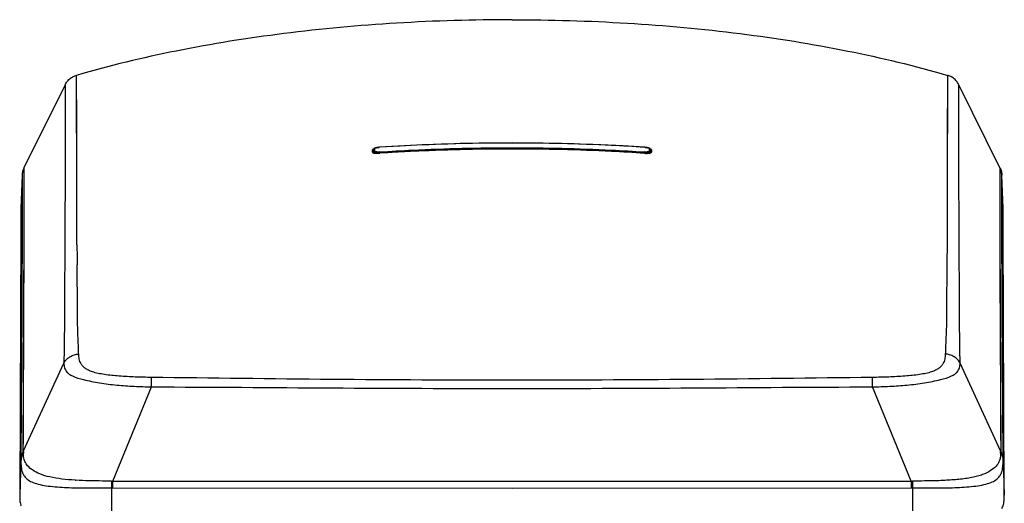
# Model space of a CAD drawing. Units: millimetres. Extents: x -527 to -29, y -59 to 369.
# Drawn here: x -376 to -323, y -22 to 4 of the extents above; entities that cross this region are included whole.
import ezdxf

# ---------------------------------------------------------------- set-up
doc = ezdxf.new("R2010")
doc.units = ezdxf.units.MM
doc.header["$LTSCALE"] = 23.1
doc.layers.get('0').update_dxf_attribs({"linetype": 'CONTINUOUS'})

msp = doc.modelspace()

# ---------------------------------------------------------------- linework, layer by layer
at = {"color": 7, "linetype": 'Continuous'}
for p, q in [((-372.995, 1.084), (-372.995, 1.098)), ((-372.983, -5.154), (-372.995, 1.098)), ((-372.993, 0.861), (-372.995, 1.084)), ((-326.138, 1.098), (-326.15, -5.172)), ((-373.61, 0.583), (-373.612, -4.567)), ((-373.61, 0.583), (-373.609, -0.081)), ((-372.991, 0.423), (-372.993, 0.861)), ((-326.141, 0.681), (-326.144, 0.094)), ((-325.524, -0.088), (-325.523, 0.539)), ((-325.521, -4.595), (-325.523, 0.583)), ((-323.317, -3.871), (-325.523, 0.583)), ((-372.989, 0.028), (-372.991, 0.423)), ((-372.987, -0.433), (-372.989, 0.028)), ((-326.144, 0.094), (-326.145, -0.384)), ((-373.609, -0.081), (-373.608, -0.864)), ((-372.986, -0.952), (-372.987, -0.433)), ((-326.145, -0.384), (-326.147, -0.958)), ((-325.525, -0.875), (-325.524, -0.088)), ((-372.986, -1.518), (-372.986, -0.952)), ((-326.147, -0.958), (-326.147, -1.558)), ((-325.525, -1.915), (-325.525, -0.875)), ((-372.985, -3.426), (-372.986, -1.518)), ((-326.147, -1.558), (-326.147, -2.915)), ((-357.066, -3.039), (-357.066, -2.908)), ((-357.016, -3.03), (-357.018, -3.075)), ((-357.016, -2.9), (-357.016, -3.031)), ((-357.016, -2.9), (-357.016, -2.9)), ((-356.97, -2.853), (-356.97, -2.983)), ((-356.691, -2.774), (-356.691, -2.772)), ((-356.689, -3.026), (-356.686, -3.073)), ((-356.686, -3.097), (-356.686, -3.073)), ((-342.444, -3.026), (-342.447, -3.073)), ((-342.447, -3.097), (-342.447, -3.073)), ((-342.444, -2.774), (-342.444, -2.771)), ((-342.163, -2.983), (-342.163, -2.853)), ((-342.111, -3.074), (-342.117, -2.896)), ((-342.117, -2.9), (-342.117, -2.9)), ((-342.117, -3.03), (-342.117, -2.9)), ((-342.117, -3.03), (-342.115, -3.075)), ((-342.066, -2.908), (-342.066, -3.039)), ((-326.147, -2.915), (-326.148, -3.66)), ((-372.984, -4.465), (-372.985, -3.426)), ((-326.148, -3.66), (-326.149, -4.389)), ((-375.813, -4.125), (-375.816, -3.871)), ((-375.816, -3.881), (-375.816, -3.871)), ((-375.816, -3.871), (-375.816, -3.871)), ((-375.813, -4.125), (-375.814, -3.962)), ((-375.809, -4.693), (-375.813, -4.125)), ((-373.61, -3.839), (-373.613, -4.954)), ((-323.317, -3.871), (-323.322, -4.362)), ((-323.32, -4.121), (-323.322, -4.362)), ((-323.318, -3.911), (-323.32, -4.121)), ((-323.317, -3.871), (-323.317, -3.871)), ((-323.227, -4.125), (-323.254, -4.018)), ((-323.216, -4.24), (-323.227, -4.125)), ((-375.917, -4.278), (-375.983, -6.064)), ((-375.918, -4.453), (-375.921, -5.736)), ((-375.919, -4.27), (-375.919, -4.278)), ((-375.919, -4.278), (-375.918, -4.453)), ((-375.919, -4.278), (-375.919, -5.739)), ((-375.807, -5.095), (-375.809, -4.693)), ((-375.806, -5.833), (-375.809, -4.693)), ((-325.52, -4.961), (-325.521, -4.595)), ((-323.324, -4.681), (-323.326, -5.812)), ((-323.323, -4.512), (-323.325, -4.87)), ((-323.322, -4.362), (-323.324, -4.681)), ((-323.214, -4.278), (-323.216, -4.24)), ((-323.15, -6.064), (-323.216, -4.278)), ((-323.214, -5.74), (-323.214, -4.278)), ((-375.807, -5.57), (-375.807, -5.095)), ((-373.613, -4.954), (-373.614, -5.255)), ((-373.614, -5.255), (-373.614, -5.33)), ((-373.613, -4.874), (-373.613, -4.961)), ((-372.983, -5.154), (-372.984, -4.808)), ((-372.982, -5.518), (-372.983, -5.154)), ((-326.15, -5.172), (-326.151, -5.549)), ((-325.519, -5.254), (-325.52, -4.954)), ((-325.519, -5.362), (-325.519, -5.254)), ((-323.325, -4.87), (-323.326, -5.308)), ((-375.919, -5.739), (-375.92, -6.42)), ((-375.807, -6.067), (-375.807, -5.57)), ((-372.981, -5.885), (-372.982, -5.518)), ((-326.151, -5.549), (-326.152, -5.927)), ((-323.326, -5.308), (-323.326, -5.812)), ((-323.326, -5.812), (-323.325, -6.7)), ((-323.213, -6.42), (-323.214, -5.74)), ((-323.205, -8.228), (-323.212, -5.737)), ((-375.983, -6.065), (-375.988, -7.898)), ((-375.808, -6.725), (-375.807, -6.067)), ((-375.807, -6.416), (-375.806, -5.833)), ((-326.153, -6.326), (-326.155, -6.727)), ((-326.152, -5.927), (-326.153, -6.326)), ((-323.148, -6.888), (-323.15, -6.065)), ((-323.148, -6.89), (-323.15, -6.27)), ((-375.985, -6.883), (-375.986, -7.247)), ((-375.92, -6.42), (-375.922, -7.262)), ((-375.809, -7.395), (-375.808, -6.725)), ((-373.619, -6.557), (-373.621, -7.046)), ((-372.979, -6.587), (-372.979, -6.563)), ((-372.977, -6.956), (-372.979, -6.587)), ((-326.155, -6.727), (-326.156, -7.108)), ((-325.512, -7.046), (-325.514, -6.557)), ((-323.326, -6.392), (-323.324, -7.367)), ((-323.211, -7.262), (-323.213, -6.42)), ((-375.986, -7.247), (-376.051, -21.507)), ((-375.922, -7.262), (-375.984, -19.579)), ((-375.857, -19.149), (-375.809, -7.395)), ((-375.813, -8.487), (-375.809, -7.395)), ((-372.975, -7.326), (-372.977, -6.956)), ((-372.973, -7.678), (-372.975, -7.326)), ((-326.156, -7.108), (-326.158, -7.488)), ((-325.512, -7.044), (-325.513, -6.98)), ((-323.324, -7.367), (-323.276, -19.149)), ((-323.149, -19.579), (-323.211, -7.262)), ((-323.141, -9.311), (-323.148, -6.888)), ((-323.082, -21.507), (-323.147, -7.247)), ((-372.972, -7.964), (-372.973, -7.678)), ((-326.161, -7.887), (-326.163, -8.286)), ((-326.158, -7.488), (-326.161, -7.887)), ((-323.323, -7.725), (-323.32, -8.458)), ((-372.971, -8.027), (-372.972, -7.964)), ((-326.163, -8.286), (-326.166, -8.662)), ((-323.32, -8.458), (-323.297, -13.899)), ((-375.82, -10.086), (-375.813, -8.487)), ((-326.166, -8.662), (-326.169, -9.033)), ((-372.946, -11.082), (-372.948, -10.814)), ((-372.947, -11.088), (-372.947, -11.083)), ((-372.946, -11.088), (-372.946, -11.082)), ((-326.186, -10.905), (-326.188, -11.278)), ((-373.662, -13.66), (-373.677, -14.392)), ((-373.662, -13.659), (-373.676, -14.392)), ((-373.66, -13.541), (-373.662, -13.659)), ((-373.661, -13.543), (-373.662, -13.66)), ((-325.471, -13.667), (-325.473, -13.541)), ((-325.471, -13.668), (-325.472, -13.543)), ((-325.456, -14.392), (-325.471, -13.667)), ((-375.843, -15.579), (-375.836, -13.907)), ((-323.297, -13.899), (-323.292, -15.152)), ((-375.857, -19.149), (-373.677, -14.392)), ((-323.276, -19.149), (-325.456, -14.392)), ((-323.292, -15.152), (-323.285, -17.207)), ((-375.85, -17.607), (-375.843, -15.579)), ((-371.037, -20.741), (-368.96, -15.671)), ((-328.096, -20.741), (-330.173, -15.671)), ((-323.285, -17.207), (-323.282, -17.994)), ((-375.855, -18.756), (-375.85, -17.607)), ((-323.282, -17.994), (-323.276, -19.149)), ((-375.983, -19.66), (-376.051, -21.507)), ((-323.15, -19.66), (-323.082, -21.507)), ((-371.11, -20.743), (-349.566, -20.739)), ((-371.11, -20.741), (-371.11, -23.058)), ((-371.11, -21.113), (-349.566, -21.118)), ((-371.037, -21.113), (-371.037, -20.743)), ((-349.566, -20.739), (-328.023, -20.743)), ((-349.566, -21.118), (-328.023, -21.113)), ((-328.096, -20.743), (-328.096, -21.113)), ((-328.023, -20.741), (-328.023, -23.058))]:
    msp.add_line(p, q, dxfattribs=at)
for points in [[(-326.138, 1.098), (-326.138, 1.081), (-326.141, 0.681)], [(-373.61, 0.583), (-375.822, -3.883), (-375.833, -3.905), (-375.843, -3.928)], [(-373.608, -0.864), (-373.608, -1.901), (-373.608, -2.501), (-373.609, -3.15), (-373.61, -3.839)], [(-325.521, -4.595), (-325.523, -3.862), (-325.524, -3.169), (-325.525, -2.518), (-325.525, -1.915)], [(-349.566, -2.54), (-350.752, -2.547), (-351.972, -2.566), (-353.195, -2.6), (-354.405, -2.646), (-355.581, -2.705), (-356.691, -2.772)], [(-342.444, -2.771), (-343.59, -2.702), (-344.781, -2.644), (-345.982, -2.598), (-347.189, -2.566), (-348.397, -2.546), (-349.566, -2.54)], [(-356.691, -2.772), (-356.712, -2.773), (-356.734, -2.775), (-356.758, -2.778), (-356.785, -2.781), (-356.815, -2.786), (-356.845, -2.791), (-356.872, -2.797), (-356.894, -2.803), (-356.911, -2.807), (-356.925, -2.812), (-356.937, -2.816), (-356.947, -2.82), (-356.957, -2.824), (-356.964, -2.828), (-356.971, -2.832), (-356.977, -2.835), (-356.982, -2.838), (-356.986, -2.842), (-356.991, -2.845), (-356.994, -2.848), (-356.997, -2.852), (-357, -2.855), (-357.003, -2.858), (-357.005, -2.861), (-357.007, -2.865), (-357.009, -2.868), (-357.011, -2.871), (-357.012, -2.874), (-357.013, -2.877), (-357.014, -2.88), (-357.015, -2.883), (-357.015, -2.886), (-357.016, -2.889), (-357.016, -2.892), (-357.016, -2.895), (-357.016, -2.898), (-357.022, -3.074)], [(-342.117, -2.896), (-342.117, -2.893), (-342.117, -2.89), (-342.118, -2.887), (-342.118, -2.884), (-342.119, -2.88), (-342.12, -2.876), (-342.121, -2.873), (-342.123, -2.868), (-342.126, -2.863), (-342.13, -2.858), (-342.134, -2.853), (-342.14, -2.847), (-342.147, -2.841), (-342.156, -2.835), (-342.168, -2.828), (-342.187, -2.819), (-342.214, -2.809), (-342.25, -2.799), (-342.293, -2.79), (-342.336, -2.783), (-342.382, -2.777), (-342.431, -2.772), (-342.444, -2.771)], [(-375.915, -4.2), (-375.916, -4.212), (-375.917, -4.223), (-375.917, -4.232), (-375.917, -4.239), (-375.918, -4.246), (-375.918, -4.254), (-375.919, -4.27)], [(-375.905, -4.118), (-375.908, -4.137), (-375.91, -4.154), (-375.912, -4.171), (-375.914, -4.186), (-375.915, -4.2)], [(-375.892, -4.058), (-375.897, -4.079), (-375.901, -4.099), (-375.905, -4.118)], [(-375.871, -3.994), (-375.878, -4.015), (-375.885, -4.037), (-375.892, -4.058)], [(-375.843, -3.928), (-375.853, -3.95), (-375.862, -3.972), (-375.871, -3.994)], [(-375.81, -4.521), (-375.811, -4.369), (-375.813, -4.125)], [(-323.254, -4.018), (-323.294, -3.918), (-323.317, -3.871)], [(-323.212, -5.737), (-323.215, -4.453), (-323.214, -4.278)], [(-375.921, -5.736), (-375.928, -8.228), (-375.934, -9.912), (-375.941, -11.887), (-375.951, -14.155), (-375.965, -16.72), (-375.983, -19.579)], [(-375.988, -7.898), (-375.992, -9.299), (-375.997, -11.071), (-376.005, -13.202), (-376.017, -15.667), (-376.031, -18.432), (-376.051, -21.507)], [(-323.15, -19.579), (-323.168, -16.72), (-323.182, -14.156), (-323.192, -11.888), (-323.199, -9.913), (-323.205, -8.228)], [(-323.082, -21.507), (-323.102, -18.44), (-323.116, -15.68), (-323.127, -13.216), (-323.136, -11.084), (-323.141, -9.311)], [(-375.836, -13.907), (-375.826, -11.356), (-375.824, -10.944)]]:
    msp.add_lwpolyline(points, dxfattribs=at)
for centre, radius, start, end in [((-342.529, -4.081), 1.31, 84.3175, 86.2787), ((-375.2, -4.243), 0.715, 165.6514, 171.0086), ((-375.192, -4.247), 0.724, 159.7793, 165.536), ((-1.924, -5.665), 371.055, 180.36479, 180.53086), ((-271.233, -15.921), 55.058, 177.5711, 177.9013), ((-370.818, -19.131), 5.038, 180.2056, 181.1123), ((-328.315, -19.131), 5.038, 358.8877, 359.7944), ((-372.197, -6.467), 14.255, 266.5285, 266.6593)]:
    msp.add_arc(centre, radius, start, end, dxfattribs=at)
for points, knots in [([(-349.566, 4.097), (-351.637, 4.097), (-355.739, 3.975), (-361.773, 3.423), (-367.532, 2.505), (-371.228, 1.617), (-372.995, 1.098)], [0, 0, 0, 0, 0.262142, 0.519347, 0.766803, 1, 1, 1, 1]), ([(-349.566, 4.097), (-347.496, 4.097), (-343.394, 3.975), (-337.36, 3.423), (-331.601, 2.505), (-327.905, 1.617), (-326.138, 1.098)], [0, 0, 0, 0, 0.262142, 0.519347, 0.766803, 1, 1, 1, 1]), ([(-373.61, 0.583), (-373.582, 0.639), (-373.514, 0.76), (-373.364, 0.913), (-373.186, 1.035), (-373.055, 1.081), (-372.995, 1.098)], [0, 0, 0, 0, 0.227433, 0.499996, 0.772639, 1, 1, 1, 1]), ([(-325.523, 0.583), (-325.551, 0.639), (-325.619, 0.76), (-325.769, 0.913), (-325.946, 1.035), (-326.078, 1.081), (-326.138, 1.098)], [0, 0, 0, 0, 0.227398, 0.499898, 0.772579, 1, 1, 1, 1]), ([(-349.566, -2.543), (-350.161, -2.543), (-352.537, -2.562), (-354.912, -2.658), (-356.691, -2.774)], [0, 0, 0, 0, 0.250016, 1, 1, 1, 1]), ([(-342.444, -2.774), (-343.037, -2.735), (-345.408, -2.6), (-347.785, -2.543), (-349.566, -2.543)], [0, 0, 0, 0, 0.250018, 1, 1, 1, 1]), ([(-357.067, -3.039), (-357.067, -3.042), (-357.059, -3.063), (-357.036, -3.07), (-357.02, -3.075)], [0, 0, 0, 0, 0.170202, 1, 1, 1, 1]), ([(-357.036, -2.874), (-357.039, -2.876), (-357.047, -2.88), (-357.054, -2.886), (-357.058, -2.891)], [0, 0, 0, 0, 0.287704, 1, 1, 1, 1]), ([(-356.97, -2.853), (-356.976, -2.853), (-356.989, -2.855), (-357.005, -2.865), (-357.015, -2.882), (-357.016, -2.894), (-357.016, -2.9)], [0, 0, 0, 0, 0.246744, 0.50382, 0.758445, 1, 1, 1, 1]), ([(-356.97, -2.983), (-356.976, -2.984), (-356.989, -2.985), (-357.005, -2.995), (-357.015, -3.012), (-357.016, -3.024), (-357.016, -3.03)], [0, 0, 0, 0, 0.246808, 0.504021, 0.758601, 1, 1, 1, 1]), ([(-357.016, -3.03), (-357.016, -3.035), (-357.011, -3.042), (-357.001, -3.048), (-356.984, -3.056), (-356.955, -3.063), (-356.93, -3.067), (-356.916, -3.069)], [0, 0, 0, 0, 0.120238, 0.207982, 0.318759, 0.612877, 1, 1, 1, 1]), ([(-357.002, -3.081), (-356.957, -3.092), (-356.851, -3.102), (-356.746, -3.1), (-356.686, -3.097)], [0, 0, 0, 0, 0.434483, 1, 1, 1, 1]), ([(-356.97, -2.853), (-356.97, -2.848), (-356.963, -2.838), (-356.945, -2.826), (-356.92, -2.815), (-356.889, -2.805), (-356.847, -2.794), (-356.794, -2.785), (-356.751, -2.78), (-356.73, -2.777)], [0, 0, 0, 0, 0.061098, 0.12367, 0.248783, 0.37399, 0.499202, 0.749591, 1, 1, 1, 1]), ([(-356.689, -3.026), (-356.725, -3.028), (-356.777, -3.03), (-356.844, -3.027), (-356.886, -3.022), (-356.916, -3.016), (-356.937, -3.01), (-356.954, -3.004), (-356.97, -2.993), (-356.97, -2.983)], [0, 0, 0, 0, 0.369529, 0.536032, 0.68251, 0.803609, 0.853667, 0.896469, 1, 1, 1, 1]), ([(-356.916, -3.069), (-356.881, -3.073), (-356.825, -3.076), (-356.759, -3.076), (-356.717, -3.075), (-356.696, -3.074), (-356.686, -3.073)], [0, 0, 0, 0, 0.460826, 0.725155, 0.861776, 1, 1, 1, 1]), ([(-356.689, -3.026), (-356.096, -2.988), (-353.724, -2.853), (-351.348, -2.796), (-349.566, -2.797)], [0, 0, 0, 0, 0.250016, 1, 1, 1, 1]), ([(-356.686, -3.073), (-356.093, -3.035), (-353.722, -2.9), (-351.347, -2.844), (-349.566, -2.844)], [0, 0, 0, 0, 0.250016, 1, 1, 1, 1]), ([(-349.566, -2.868), (-350.163, -2.868), (-352.537, -2.887), (-354.912, -2.981), (-356.686, -3.097)], [0, 0, 0, 0, 0.251018, 1, 1, 1, 1]), ([(-349.566, -2.797), (-347.785, -2.797), (-345.408, -2.853), (-343.036, -2.987), (-342.444, -3.026)], [0, 0, 0, 0, 0.749983, 1, 1, 1, 1]), ([(-349.566, -2.844), (-348.379, -2.844), (-346.004, -2.882), (-343.631, -2.996), (-342.447, -3.073)], [0, 0, 0, 0, 0.5, 1, 1, 1, 1]), ([(-342.446, -3.097), (-343.036, -3.058), (-345.407, -2.924), (-347.782, -2.868), (-349.566, -2.868)], [0, 0, 0, 0, 0.248615, 1, 1, 1, 1]), ([(-342.447, -3.097), (-342.398, -3.1), (-342.307, -3.102), (-342.202, -3.095), (-342.132, -3.082), (-342.095, -3.07), (-342.066, -3.052), (-342.066, -3.039)], [0, 0, 0, 0, 0.370005, 0.683241, 0.804147, 0.8968, 1, 1, 1, 1]), ([(-342.447, -3.073), (-342.411, -3.075), (-342.343, -3.077), (-342.275, -3.074), (-342.243, -3.071)], [0, 0, 0, 0, 0.528488, 1, 1, 1, 1]), ([(-342.163, -2.983), (-342.163, -2.986), (-342.166, -2.992), (-342.172, -2.998), (-342.18, -3.003), (-342.191, -3.008), (-342.206, -3.013), (-342.23, -3.019), (-342.26, -3.023), (-342.309, -3.028), (-342.37, -3.029), (-342.419, -3.027), (-342.444, -3.026)], [0, 0, 0, 0, 0.030814, 0.061991, 0.093322, 0.124611, 0.187149, 0.249698, 0.374748, 0.499809, 0.749894, 1, 1, 1, 1]), ([(-342.399, -2.777), (-342.378, -2.78), (-342.336, -2.785), (-342.283, -2.795), (-342.242, -2.805), (-342.212, -2.815), (-342.187, -2.826), (-342.17, -2.838), (-342.163, -2.848), (-342.163, -2.853)], [0, 0, 0, 0, 0.25044, 0.500863, 0.626089, 0.751295, 0.876381, 0.938898, 1, 1, 1, 1]), ([(-342.243, -3.071), (-342.241, -3.071), (-342.23, -3.07), (-342.219, -3.069), (-342.212, -3.068)], [0, 0, 0, 0, 0.260231, 1, 1, 1, 1]), ([(-342.212, -3.068), (-342.198, -3.066), (-342.174, -3.062), (-342.147, -3.055), (-342.131, -3.047), (-342.122, -3.041), (-342.117, -3.035), (-342.117, -3.03)], [0, 0, 0, 0, 0.386417, 0.679842, 0.790145, 0.877626, 1, 1, 1, 1]), ([(-342.163, -2.853), (-342.157, -2.853), (-342.144, -2.854), (-342.128, -2.865), (-342.118, -2.881), (-342.117, -2.894), (-342.117, -2.9)], [0, 0, 0, 0, 0.246714, 0.503959, 0.7586, 1, 1, 1, 1]), ([(-342.163, -2.983), (-342.157, -2.983), (-342.144, -2.985), (-342.128, -2.995), (-342.118, -3.012), (-342.117, -3.024), (-342.117, -3.03)], [0, 0, 0, 0, 0.246871, 0.503988, 0.758546, 1, 1, 1, 1]), ([(-342.066, -2.908), (-342.066, -2.905), (-342.071, -2.889), (-342.087, -2.88), (-342.098, -2.874)], [0, 0, 0, 0, 0.18037, 1, 1, 1, 1]), ([(-373.614, -5.33), (-373.614, -5.428), (-373.616, -5.837), (-373.617, -6.246), (-373.619, -6.557)], [0, 0, 0, 0, 0.240682, 1, 1, 1, 1]), ([(-325.514, -6.557), (-325.515, -6.453), (-325.516, -6.055), (-325.518, -5.657), (-325.519, -5.362)], [0, 0, 0, 0, 0.259053, 1, 1, 1, 1]), ([(-372.979, -6.563), (-372.979, -6.506), (-372.98, -6.279), (-372.981, -6.053), (-372.981, -5.885)], [0, 0, 0, 0, 0.254595, 1, 1, 1, 1]), ([(-373.621, -7.044), (-373.625, -8.036), (-373.634, -9.592), (-373.646, -11.758), (-373.65, -12.932), (-373.66, -13.541)], [0, 0, 0, 0, 0.458035, 0.718546, 1, 1, 1, 1]), ([(-325.473, -13.541), (-325.483, -12.932), (-325.487, -11.758), (-325.499, -9.593), (-325.508, -8.036), (-325.512, -7.044)], [0, 0, 0, 0, 0.281451, 0.541958, 1, 1, 1, 1]), ([(-372.948, -10.814), (-372.949, -10.667), (-372.953, -10.096), (-372.959, -9.526), (-372.963, -9.103)], [0, 0, 0, 0, 0.258572, 1, 1, 1, 1]), ([(-326.169, -9.033), (-326.171, -9.183), (-326.177, -9.807), (-326.183, -10.432), (-326.186, -10.905)], [0, 0, 0, 0, 0.240894, 1, 1, 1, 1]), ([(-372.902, -13.325), (-372.919, -12.947), (-372.943, -12.201), (-372.944, -11.455), (-372.946, -11.088)], [0, 0, 0, 0, 0.507797, 1, 1, 1, 1]), ([(-326.188, -11.278), (-326.19, -11.658), (-326.192, -12.428), (-326.225, -13.198), (-326.242, -13.588)], [0, 0, 0, 0, 0.492481, 1, 1, 1, 1]), ([(-372.879, -13.905), (-372.88, -13.856), (-372.888, -13.663), (-372.896, -13.47), (-372.902, -13.325)], [0, 0, 0, 0, 0.252359, 1, 1, 1, 1]), ([(-373.677, -14.392), (-373.639, -14.328), (-373.55, -14.193), (-373.351, -14.036), (-373.119, -13.931), (-372.954, -13.911), (-372.879, -13.905)], [0, 0, 0, 0, 0.226652, 0.494922, 0.766171, 1, 1, 1, 1]), ([(-368.96, -15.161), (-369.254, -15.158), (-369.836, -15.145), (-370.682, -15.101), (-371.348, -15.036), (-371.824, -14.951), (-372.114, -14.877), (-372.349, -14.785), (-372.529, -14.679), (-372.663, -14.561), (-372.779, -14.397), (-372.859, -14.175), (-372.875, -13.994), (-372.879, -13.905)], [0, 0, 0, 0, 0.196009, 0.386645, 0.56332, 0.641033, 0.707548, 0.762326, 0.808063, 0.846213, 0.879771, 0.940855, 1, 1, 1, 1]), ([(-326.254, -13.905), (-326.258, -13.994), (-326.274, -14.175), (-326.354, -14.397), (-326.47, -14.561), (-326.604, -14.679), (-326.784, -14.785), (-327.019, -14.877), (-327.309, -14.951), (-327.785, -15.036), (-328.451, -15.101), (-329.297, -15.145), (-329.879, -15.158), (-330.173, -15.161)], [0, 0, 0, 0, 0.059146, 0.12024, 0.153794, 0.191946, 0.237686, 0.292466, 0.358962, 0.436692, 0.613378, 0.803994, 1, 1, 1, 1]), ([(-325.456, -14.392), (-325.494, -14.328), (-325.583, -14.193), (-325.782, -14.036), (-326.014, -13.931), (-326.179, -13.911), (-326.254, -13.905)], [0, 0, 0, 0, 0.226359, 0.494746, 0.766348, 1, 1, 1, 1]), ([(-373.677, -14.392), (-373.674, -14.476), (-373.655, -14.649), (-373.544, -14.853), (-373.385, -14.996), (-373.088, -15.15), (-372.537, -15.309), (-371.738, -15.469), (-370.825, -15.583), (-369.891, -15.647), (-369.269, -15.666), (-368.96, -15.671)], [0, 0, 0, 0, 0.048205, 0.09906, 0.130133, 0.170303, 0.290978, 0.45959, 0.640955, 0.821568, 1, 1, 1, 1]), ([(-330.173, -15.671), (-329.864, -15.666), (-329.242, -15.647), (-328.308, -15.583), (-327.395, -15.469), (-326.596, -15.309), (-326.045, -15.15), (-325.748, -14.996), (-325.588, -14.854), (-325.478, -14.648), (-325.459, -14.476), (-325.456, -14.392)], [0, 0, 0, 0, 0.178426, 0.359047, 0.540394, 0.709002, 0.829678, 0.86985, 0.900937, 0.951794, 1, 1, 1, 1]), ([(-349.566, -15.311), (-352.798, -15.311), (-359.263, -15.289), (-365.727, -15.202), (-368.96, -15.161)], [0, 0, 0, 0, 0.499928, 1, 1, 1, 1]), ([(-368.96, -15.671), (-368.96, -15.622), (-368.959, -15.452), (-368.959, -15.282), (-368.96, -15.161)], [0, 0, 0, 0, 0.290297, 1, 1, 1, 1]), ([(-330.173, -15.161), (-333.406, -15.202), (-339.87, -15.289), (-346.335, -15.311), (-349.566, -15.311)], [0, 0, 0, 0, 0.500072, 1, 1, 1, 1]), ([(-330.173, -15.671), (-330.173, -15.622), (-330.174, -15.452), (-330.174, -15.282), (-330.173, -15.161)], [0, 0, 0, 0, 0.290433, 1, 1, 1, 1]), ([(-368.96, -15.671), (-365.728, -15.683), (-359.264, -15.731), (-352.799, -15.757), (-349.566, -15.757)], [0, 0, 0, 0, 0.499929, 1, 1, 1, 1]), ([(-349.566, -15.757), (-346.334, -15.757), (-339.869, -15.731), (-333.405, -15.683), (-330.173, -15.671)], [0, 0, 0, 0, 0.500071, 1, 1, 1, 1]), ([(-375.857, -19.149), (-375.895, -19.215), (-375.968, -19.35), (-375.981, -19.504), (-375.984, -19.579)], [0, 0, 0, 0, 0.501868, 1, 1, 1, 1]), ([(-375.856, -19.229), (-375.895, -19.295), (-375.969, -19.43), (-375.981, -19.585), (-375.984, -19.66)], [0, 0, 0, 0, 0.501643, 1, 1, 1, 1]), ([(-373.06, -20.695), (-373.302, -20.681), (-373.765, -20.644), (-374.406, -20.542), (-374.944, -20.39), (-375.343, -20.175), (-375.625, -19.947), (-375.779, -19.701), (-375.849, -19.462), (-375.854, -19.306), (-375.856, -19.229)], [0, 0, 0, 0, 0.2089, 0.399338, 0.558614, 0.687388, 0.787924, 0.866572, 0.933895, 1, 1, 1, 1]), ([(-323.277, -19.229), (-323.279, -19.309), (-323.284, -19.47), (-323.361, -19.719), (-323.532, -19.975), (-323.84, -20.208), (-324.181, -20.378), (-324.525, -20.484), (-324.949, -20.582), (-325.539, -20.661), (-326.027, -20.695), (-326.281, -20.707)], [0, 0, 0, 0, 0.064533, 0.130625, 0.208807, 0.310193, 0.440364, 0.516682, 0.602459, 0.793463, 1, 1, 1, 1]), ([(-323.277, -19.229), (-323.238, -19.295), (-323.164, -19.43), (-323.152, -19.585), (-323.149, -19.66)], [0, 0, 0, 0, 0.501642, 1, 1, 1, 1]), ([(-323.276, -19.149), (-323.238, -19.215), (-323.165, -19.35), (-323.152, -19.504), (-323.149, -19.579)], [0, 0, 0, 0, 0.501868, 1, 1, 1, 1]), ([(-375.984, -19.66), (-375.985, -19.767), (-375.986, -19.988), (-375.925, -20.272), (-375.8, -20.495), (-375.637, -20.664), (-375.386, -20.809), (-375.042, -20.922), (-374.62, -20.997), (-373.978, -21.075), (-373.139, -21.11), (-372.125, -21.117), (-371.447, -21.113), (-371.11, -21.113)], [0, 0, 0, 0, 0.056213, 0.116701, 0.150568, 0.189618, 0.238808, 0.302065, 0.379656, 0.464763, 0.642781, 0.821883, 1, 1, 1, 1]), ([(-328.023, -21.113), (-327.686, -21.113), (-327.008, -21.117), (-325.994, -21.11), (-325.155, -21.075), (-324.513, -20.997), (-324.091, -20.922), (-323.747, -20.809), (-323.496, -20.664), (-323.333, -20.495), (-323.208, -20.272), (-323.147, -19.988), (-323.148, -19.767), (-323.149, -19.66)], [0, 0, 0, 0, 0.178118, 0.357205, 0.535237, 0.620338, 0.69797, 0.761193, 0.810387, 0.849433, 0.8833, 0.943788, 1, 1, 1, 1]), ([(-371.11, -20.741), (-371.271, -20.741), (-371.91, -20.74), (-372.55, -20.725), (-373.027, -20.697)], [0, 0, 0, 0, 0.252102, 1, 1, 1, 1]), ([(-326.281, -20.707), (-326.425, -20.714), (-327.005, -20.737), (-327.586, -20.741), (-328.023, -20.741)], [0, 0, 0, 0, 0.247919, 1, 1, 1, 1]), ([(-376.052, -21.507), (-376.052, -21.605), (-376.053, -21.736), (-376.036, -21.866), (-376.03, -21.898)], [0, 0, 0, 0, 0.747283, 1, 1, 1, 1]), ([(-376.03, -21.898), (-376.022, -21.945), (-376.007, -22.008), (-375.985, -22.069), (-375.979, -22.084)], [0, 0, 0, 0, 0.743908, 1, 1, 1, 1]), ([(-323.221, -22.217), (-323.204, -22.189), (-323.145, -22.081), (-323.112, -21.961), (-323.098, -21.872)], [0, 0, 0, 0, 0.266598, 1, 1, 1, 1])]:
    msp.add_open_spline(points, degree=3, knots=knots, dxfattribs=at)
for points in [[(-357.058, -2.891), (-357.063, -2.896), (-357.067, -2.902), (-357.067, -2.908)], [(-357.004, -2.859), (-357.015, -2.864), (-357.026, -2.868), (-357.036, -2.874)], [(-357.02, -3.075), (-357.014, -3.077), (-357.008, -3.079), (-357.002, -3.081)], [(-356.73, -2.777), (-356.717, -2.776), (-356.704, -2.775), (-356.691, -2.774)], [(-342.098, -2.874), (-342.107, -2.868), (-342.117, -2.864), (-342.127, -2.86)], [(-375.915, -4.204), (-375.917, -4.229), (-375.918, -4.254), (-375.919, -4.278)], [(-375.907, -4.131), (-375.911, -4.155), (-375.914, -4.18), (-375.915, -4.204)], [(-375.845, -3.932), (-375.855, -3.953), (-375.864, -3.975), (-375.872, -3.996)], [(-375.816, -3.871), (-375.826, -3.891), (-375.836, -3.911), (-375.845, -3.932)], [(-323.317, -3.871), (-323.309, -3.888), (-323.3, -3.906), (-323.292, -3.923)], [(-323.292, -3.923), (-323.276, -3.957), (-323.262, -3.993), (-323.25, -4.029)], [(-323.25, -4.029), (-323.24, -4.061), (-323.232, -4.095), (-323.226, -4.129)], [(-323.226, -4.129), (-323.221, -4.163), (-323.218, -4.198), (-323.216, -4.232)], [(-323.216, -4.232), (-323.215, -4.247), (-323.215, -4.263), (-323.214, -4.278)], [(-323.098, -21.872), (-323.089, -21.812), (-323.085, -21.752), (-323.083, -21.692)], [(-323.083, -21.692), (-323.08, -21.63), (-323.081, -21.569), (-323.081, -21.507)]]:
    msp.add_open_spline(points, degree=3, dxfattribs=at)

doc.saveas('drawing.dxf')
